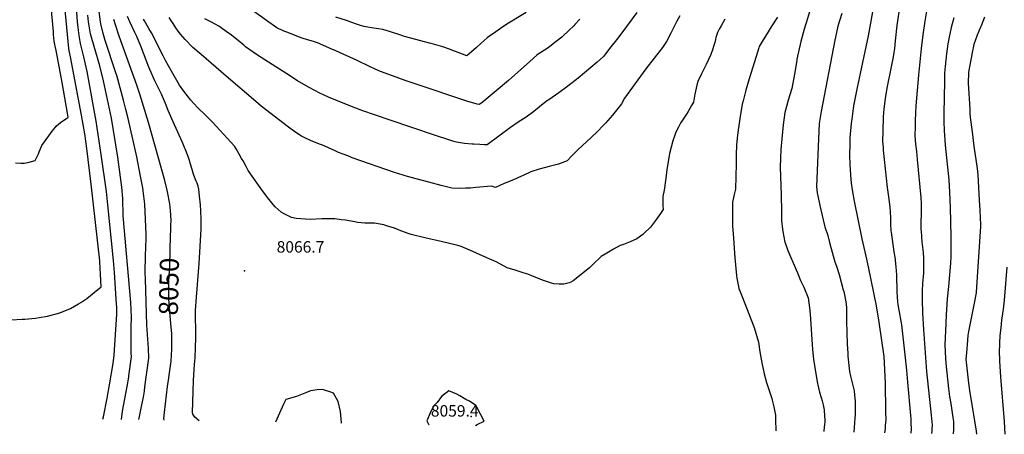
# Model space of a CAD drawing. Units: inches. Extents: x 2604360 to 2609818, y 1507340 to 1512801.
# Drawn here: x 2607387 to 2608874, y 1507380 to 1508006 of the extents above; entities that cross this region are included whole.
import ezdxf
from ezdxf.enums import TextEntityAlignment as Align

# ---------------------------------------------------------------- set-up
doc = ezdxf.new("R2010")
doc.units = ezdxf.units.IN
doc.header["$MEASUREMENT"] = 0
doc.layers.add('tile_2643_33_contour_10ft', color=156, linetype='Continuous')
doc.layers.add('tile_2643_33_spot_elev', color=212, linetype='Continuous')
doc.styles.add('Arial', font='arial.ttf')

msp = doc.modelspace()

# ---------------------------------------------------------------- linework, layer by layer
at = {"layer": 'tile_2643_33_contour_10ft'}
for points, elevation in [([(2608686, 1508082.3), (2608667.8, 1507981.4), (2608650.7, 1507901.1), (2608646.1, 1507876), (2608643.2, 1507855.9), (2608642.4, 1507849.7), (2608641.8, 1507843), (2608641, 1507833.4), (2608640.6, 1507826.8), (2608640.2, 1507817.4), (2608640.1, 1507802), (2608640.3, 1507786.7), (2608641.3, 1507771.7), (2608642.5, 1507759.2), (2608644.2, 1507746.2), (2608647, 1507731.9), (2608658.6, 1507675.3), (2608664.5, 1507648.7), (2608667.9, 1507632.8), (2608680.3, 1507574), (2608684.3, 1507549.4), (2608691.5, 1507497.5), (2608693.9, 1507457.8), (2608694.4, 1507414.5), (2608694.5, 1507401.6), (2608693.9, 1507393.5), (2608693.5, 1507388.9), (2608692.7, 1507382.4)], 8030), ([(2608719.9, 1508053.2), (2608712.3, 1508004.3), (2608711.4, 1507997.2), (2608709, 1507974.1), (2608707.7, 1507962.6), (2608706.8, 1507956.1), (2608705.8, 1507949.7), (2608702.4, 1507932), (2608696.9, 1507905.2), (2608695.4, 1507896.5), (2608693.7, 1507886.8), (2608691.8, 1507871.2), (2608690.9, 1507859.3), (2608690.1, 1507838.8), (2608690.1, 1507836.7), (2608689.8, 1507823.2), (2608690.5, 1507812.5), (2608690.8, 1507808.7), (2608696.9, 1507752.4), (2608698.7, 1507738.5), (2608700.6, 1507723.3), (2608702, 1507707.2), (2608702, 1507697.2), (2608702.5, 1507687), (2608702.7, 1507685), (2608706.8, 1507655.4), (2608708.1, 1507647.2), (2608710, 1507632.7), (2608710.7, 1507620.6), (2608710.9, 1507616.5), (2608711.1, 1507599), (2608711.4, 1507595.2), (2608712.5, 1507579.8), (2608712.9, 1507576.1), (2608714.2, 1507567.6)], 8020), ([(2608763.5, 1508064.6), (2608753.5, 1508003.5), (2608750.5, 1507982.9), (2608748.2, 1507962.3), (2608744, 1507921.9), (2608740.1, 1507875.8), (2608738.9, 1507853.5), (2608738.8, 1507844.1), (2608738.7, 1507831), (2608739.7, 1507818), (2608741, 1507807.1), (2608742.2, 1507794.7), (2608747.7, 1507737.2), (2608748.1, 1507728.2), (2608748.2, 1507723.7), (2608748.3, 1507714), (2608747.8, 1507699.2), (2608747.7, 1507689), (2608747.9, 1507686.7), (2608749.3, 1507670.6), (2608750.9, 1507654.3), (2608751.5, 1507645.9), (2608751.8, 1507640.5), (2608751.7, 1507630.1), (2608751.4, 1507623.8), (2608750.2, 1507607.8), (2608749.6, 1507596.7), (2608749.6, 1507591.6), (2608749.7, 1507583.2), (2608750.3, 1507563.2), (2608751.5, 1507538.1), (2608756.3, 1507475), (2608763.3, 1507408.7), (2608764.5, 1507393.7), (2608764.3, 1507389.2), (2608764, 1507384.9), (2608763.6, 1507381.2)], 8010), ([(2608232.5, 1508006.8), (2608225.4, 1507998.4), (2608223.9, 1507996.7), (2608216.3, 1507989.4), (2608207, 1507980.9), (2608205.3, 1507979.6), (2608197.2, 1507972.8), (2608187.2, 1507965.3), (2608183.4, 1507962.6), (2608169.9, 1507953.7), (2608167.9, 1507952.4), (2608157.1, 1507942.9), (2608124.8, 1507914), (2608084.6, 1507880.2), (2608080.9, 1507877.6), (2608077.9, 1507878.2), (2608062.3, 1507883), (2607985.5, 1507908.5), (2607968.9, 1507914.1), (2607950, 1507920.9), (2607932, 1507927.5), (2607923.7, 1507931.4), (2607915.4, 1507935.3), (2607896.5, 1507944.2), (2607864.4, 1507958.7), (2607855.7, 1507962.5), (2607849.4, 1507965.2), (2607836.5, 1507970.7), (2607830.4, 1507972.7), (2607825.3, 1507974.3), (2607815.2, 1507977.5), (2607808, 1507980), (2607794.3, 1507985.4), (2607785, 1507989.2), (2607775.5, 1507993.4), (2607759.8, 1508004.7), (2607713, 1508038.6)], 8100), ([(2607374.4, 1507552.9), (2607391, 1507553.7), (2607395, 1507553.9), (2607410.8, 1507555.4), (2607416.2, 1507556.1), (2607428.8, 1507558.2), (2607447.8, 1507563.5), (2607463.7, 1507570.1), (2607475.9, 1507576.9), (2607479.3, 1507578.9), (2607488.5, 1507584.8), (2607499.5, 1507593.9), (2607510, 1507602.8), (2607509, 1507621.5), (2607508, 1507639.8), (2607507.9, 1507642), (2607494.9, 1507757.5), (2607488.4, 1507811.2), (2607485.2, 1507833.3), (2607480.3, 1507861.7), (2607463.5, 1507949.9), (2607462.3, 1507956.7), (2607461.3, 1507962.5), (2607455, 1508026)], 8010), ([(2607380.5, 1507789.7), (2607388.7, 1507789.4), (2607394, 1507789.4), (2607396.1, 1507789.6), (2607399.3, 1507790.5), (2607410.3, 1507793.5), (2607412.1, 1507796.5), (2607415.5, 1507803.3), (2607416.4, 1507806.2), (2607419.7, 1507813.6), (2607420.7, 1507815.8), (2607431.1, 1507830.5), (2607436.3, 1507837.7), (2607440.9, 1507843.6), (2607442, 1507844.9), (2607446, 1507848.7), (2607450.7, 1507852.2), (2607457.5, 1507856.8), (2607460.1, 1507858.6), (2607459.1, 1507864.7), (2607455.1, 1507888), (2607451.1, 1507911.2), (2607443.9, 1507948.6), (2607441.9, 1507959.5), (2607440.7, 1507966), (2607439.2, 1507973.6), (2607438.2, 1507983.3), (2607437.9, 1507987.5), (2607434.3, 1508031.5)], 8000), ([(2607512.6, 1507403), (2607513.6, 1507406.3), (2607519.2, 1507434.6), (2607522.7, 1507454.9), (2607528.1, 1507486.9), (2607529.5, 1507499.3), (2607533.7, 1507561.2), (2607533.5, 1507572), (2607533.3, 1507576.3), (2607530.2, 1507624.3), (2607528.6, 1507642.4), (2607520.2, 1507726.6), (2607518.1, 1507746.6), (2607510.2, 1507802.5), (2607502.7, 1507852.6), (2607491, 1507916.4), (2607488.8, 1507927.5), (2607484, 1507949.8), (2607478.9, 1507970), (2607477, 1507982), (2607475.3, 1507994.3), (2607474.3, 1508002.4), (2607473.2, 1508017.4)], 8020), ([(2607540.6, 1507402.5), (2607542.3, 1507414.9), (2607549.3, 1507452.1), (2607551.6, 1507466), (2607551.9, 1507468.4), (2607555.6, 1507497.1), (2607555.5, 1507501.9), (2607555.1, 1507534.7), (2607555.3, 1507541), (2607555.7, 1507557), (2607555.2, 1507567.9), (2607554.6, 1507578.8), (2607543.4, 1507709.6), (2607542.8, 1507736.1), (2607541, 1507752.9), (2607535.1, 1507798.1), (2607525.4, 1507857.3), (2607522.5, 1507871.1), (2607513.4, 1507913.3), (2607507.8, 1507936.2), (2607502, 1507956.8), (2607495.8, 1507977.6), (2607493.9, 1507984.6), (2607491.8, 1507996.4), (2607490.9, 1508002.5), (2607489.9, 1508012.6)], 8030), ([(2607567, 1507402.1), (2607567, 1507402.2), (2607567.9, 1507406.8), (2607571, 1507421.9), (2607573, 1507431.7), (2607573.8, 1507436.2), (2607575.3, 1507445), (2607576.2, 1507451.8), (2607582.1, 1507494.9), (2607581.4, 1507509.3), (2607579.2, 1507544.8), (2607576.9, 1507614.9), (2607576.7, 1507623.8), (2607576.9, 1507650.2), (2607577.4, 1507661.3), (2607578.1, 1507676.7), (2607578, 1507682.2), (2607576, 1507727.3), (2607573.6, 1507747.7), (2607572.8, 1507752), (2607569.4, 1507769.6), (2607563.8, 1507799), (2607550.9, 1507856.5), (2607547.4, 1507870.4), (2607543.7, 1507884.3), (2607533.7, 1507921.4), (2607532.2, 1507925.7), (2607516.2, 1507974.3), (2607513.3, 1507984.8), (2607509.4, 1507999.8), (2607508.9, 1508002.6), (2607507, 1508018.3)], 8040), ([(2607657.8, 1507400.5), (2607651.7, 1507406.1), (2607648.4, 1507410.3), (2607648, 1507412.9), (2607648.4, 1507428.6), (2607648.9, 1507444.9), (2607649.6, 1507461.3), (2607650.3, 1507477.7), (2607651, 1507485.3), (2607651.8, 1507495.3), (2607652.9, 1507525.7), (2607653.1, 1507541.5), (2607652.6, 1507552.6), (2607652.4, 1507566.9), (2607653.8, 1507587), (2607658.2, 1507637.8), (2607661.2, 1507689.6), (2607661.2, 1507693.4), (2607661, 1507704.3), (2607660.6, 1507717.5), (2607660.1, 1507726.6), (2607658.7, 1507739.5), (2607657.3, 1507749.8), (2607656.7, 1507754.3), (2607655.1, 1507759), (2607653.6, 1507762.2), (2607652.2, 1507765.5), (2607649.1, 1507774.1), (2607647.3, 1507779.9), (2607644.6, 1507789.2), (2607643.7, 1507791.9), (2607641.2, 1507799.1), (2607636.8, 1507811), (2607636.1, 1507813), (2607632.6, 1507820.3), (2607620.8, 1507847), (2607611.3, 1507868.6), (2607607.2, 1507879.5), (2607601.2, 1507893.4), (2607599.1, 1507897.3), (2607591, 1507913.7), (2607583.4, 1507930.5), (2607581.9, 1507934.3), (2607569.7, 1507966), (2607563.9, 1507980.5), (2607561, 1507986.5), (2607553.3, 1508002.5), (2607550, 1508010.6)], 8060), ([(2608383.6, 1508011.8), (2608378.7, 1508002.6), (2608370.3, 1507985.7), (2608363.7, 1507973), (2608357.3, 1507964.1), (2608332.4, 1507931.9), (2608300.1, 1507887.3), (2608295.6, 1507878.6), (2608292.1, 1507874.1), (2608281.8, 1507861.8), (2608271.3, 1507849.6), (2608267.5, 1507845.6), (2608259.9, 1507837.7), (2608249.9, 1507828.2), (2608229.7, 1507809.2), (2608219.9, 1507799.6), (2608213.8, 1507792.8), (2608200.3, 1507788), (2608196.5, 1507786.7), (2608186.5, 1507784), (2608173.5, 1507780.9), (2608171.1, 1507780.2), (2608158.9, 1507776.1), (2608147.2, 1507770.8), (2608144.6, 1507769.5), (2608132.5, 1507764.2), (2608118.6, 1507758.8), (2608105.5, 1507752.7), (2608099.4, 1507754.3), (2608075.9, 1507752.6), (2608067.7, 1507751.7), (2608060.7, 1507751.3), (2608053.2, 1507751), (2608039.6, 1507751.6), (2608023.6, 1507755.6), (2608004.9, 1507760.4), (2607985.4, 1507765.7), (2607969.2, 1507770.2), (2607966.2, 1507771.1), (2607953.1, 1507775.3), (2607889.2, 1507797.4), (2607884.8, 1507799.1), (2607876.7, 1507802.2), (2607868.6, 1507805.4), (2607863.5, 1507807.7), (2607843.1, 1507816.9), (2607839.9, 1507818), (2607826.1, 1507823.6), (2607816.6, 1507828), (2607812.6, 1507829.9), (2607802.6, 1507836.5), (2607793.1, 1507843.7), (2607751.8, 1507875.5), (2607743.4, 1507882.3), (2607698.6, 1507920.4), (2607661, 1507953.1), (2607648.6, 1507964.1), (2607636.7, 1507975.7), (2607629.8, 1507983.9), (2607628, 1507986.3), (2607622.8, 1507993.6), (2607618.6, 1507999.9), (2607616.1, 1508003.7), (2607612.8, 1508009)], 8080), ([(2608318.6, 1508016.6), (2608296, 1507986.1), (2608287.9, 1507975.4), (2608279.7, 1507964.8), (2608271.5, 1507954.2), (2608268.4, 1507950.1), (2608258.8, 1507941.9), (2608249.2, 1507933.7), (2608230, 1507917.7), (2608214.6, 1507905.6), (2608200.8, 1507895.6), (2608185.8, 1507885.1), (2608183.9, 1507883.7), (2608174.7, 1507876.6), (2608168.7, 1507871.6), (2608163.4, 1507867.5), (2608151.8, 1507858.7), (2608139.8, 1507851), (2608127.9, 1507842.9), (2608092.6, 1507817), (2608088.6, 1507816.9), (2608081.7, 1507817.3), (2608072.9, 1507817.9), (2608070.1, 1507818.1), (2608058.4, 1507819.2), (2608046.4, 1507821.1), (2608042.4, 1507822.2), (2608031.7, 1507825.3), (2608017.7, 1507829.9), (2607976, 1507844), (2607922.6, 1507862.3), (2607905.2, 1507868.3), (2607890.4, 1507873.8), (2607864.5, 1507884.3), (2607853.3, 1507889.1), (2607840.2, 1507895), (2607832.6, 1507899), (2607823.2, 1507904), (2607806.6, 1507913.7), (2607790.2, 1507924), (2607746.2, 1507952.5), (2607739.7, 1507956.9), (2607728.1, 1507965), (2607725.2, 1507967.4), (2607720, 1507971.7), (2607711.7, 1507978.4), (2607704.6, 1507984), (2607702.4, 1507985.5), (2607687.5, 1507996.2), (2607676.5, 1508002.3), (2607666.7, 1508007.3)], 8090), ([(2608151.7, 1508016.5), (2608122.7, 1507999.3), (2608112.7, 1507992.4), (2608105.7, 1507987.5), (2608096.1, 1507980.8), (2608093, 1507978.4), (2608083.7, 1507970.3), (2608076, 1507963.5), (2608073, 1507960.6), (2608069.2, 1507957.4), (2608062.1, 1507951.5), (2608048.9, 1507956.3), (2608039.4, 1507959.9), (2608035.7, 1507961.2), (2608025.8, 1507964.7), (2608022.4, 1507965.7), (2608008.5, 1507969.7), (2608005.9, 1507970.4), (2607969.9, 1507979.8), (2607966.3, 1507981), (2607962.4, 1507982.4), (2607945.3, 1507988), (2607935.1, 1507991), (2607928.6, 1507991.9), (2607918.4, 1507993.3), (2607912.7, 1507994.4), (2607906.5, 1507995.6), (2607900.2, 1507997.4), (2607893.8, 1507999.7), (2607884.6, 1508003), (2607880.4, 1508004.5), (2607864.3, 1508009.6)], 8110), ([(2608530.9, 1508009.7), (2608521.4, 1507994.9), (2608515.3, 1507985.1), (2608509.3, 1507975.2), (2608505.2, 1507968), (2608503.7, 1507965.3), (2608503, 1507963.3), (2608498.7, 1507950.5), (2608488.3, 1507916.6), (2608483.1, 1507899.5), (2608479.1, 1507883.2), (2608478, 1507878.2), (2608475.6, 1507865.9), (2608474.3, 1507857.2), (2608473.6, 1507852.7), (2608471.9, 1507839.7), (2608470.4, 1507826.8), (2608469.4, 1507816.5), (2608469.1, 1507812.1), (2608468.9, 1507806.8), (2608468.8, 1507801.6), (2608468.9, 1507788.1), (2608467.9, 1507749.9), (2608465.5, 1507741.8), (2608463, 1507730.2), (2608463.2, 1507700.4), (2608463.3, 1507694.2), (2608464, 1507683.3), (2608466.5, 1507646.6), (2608469.2, 1507619.5), (2608469.6, 1507615.9), (2608471.6, 1507605.7), (2608472.7, 1507600), (2608477.3, 1507589.2), (2608496, 1507541.2), (2608502.7, 1507519.2), (2608504.3, 1507504.6), (2608507.6, 1507487.9), (2608511.1, 1507471.2), (2608514.3, 1507458), (2608515.9, 1507453.8), (2608522.7, 1507433.9), (2608523.3, 1507431.6), (2608525.6, 1507421.7), (2608527.9, 1507408.7), (2608528.2, 1507398.7), (2608528.5, 1507388.6), (2608528.6, 1507385.3)], 8060), ([(2608580, 1508019.4), (2608574.4, 1508001.2), (2608571.6, 1507991.6), (2608566.2, 1507972.8), (2608560.5, 1507946.4), (2608560.1, 1507944.2), (2608556.6, 1507923.4), (2608552.7, 1507901.8), (2608547.3, 1507884.3), (2608544.6, 1507875), (2608542.1, 1507865.6), (2608539.6, 1507847), (2608537.5, 1507826), (2608536.3, 1507809.8), (2608535.6, 1507796.7), (2608535.3, 1507783.2), (2608535.5, 1507769.8), (2608536.8, 1507741.1), (2608537.1, 1507716.3), (2608537.4, 1507702.9), (2608538.8, 1507689.6), (2608539.3, 1507686.3), (2608542.3, 1507670), (2608544.6, 1507663.4), (2608547, 1507657.4), (2608559.2, 1507628.3), (2608561.2, 1507623.5), (2608566.1, 1507612.1), (2608570.7, 1507602.3), (2608577.2, 1507585.8), (2608578.7, 1507578.4), (2608579.7, 1507570.7), (2608580.6, 1507561.5), (2608584.1, 1507507.8), (2608585.4, 1507493.6), (2608588.4, 1507474.3), (2608591.4, 1507456.8), (2608594.8, 1507443.6), (2608597.3, 1507435.7), (2608598.7, 1507430.7), (2608600.1, 1507424.6), (2608601.4, 1507416.9), (2608602.3, 1507407.2), (2608602.7, 1507401.7), (2608602.6, 1507398.7), (2608602.3, 1507394.7), (2608601.3, 1507385.9), (2608601, 1507384)], 8050), ([(2608628.3, 1508015.3), (2608622.4, 1507995.9), (2608618.6, 1507979.5), (2608617.7, 1507975.1), (2608597.1, 1507867.4), (2608594.1, 1507849.2), (2608593.4, 1507837.7), (2608592.9, 1507826.2), (2608590.2, 1507754.1), (2608590.9, 1507744.4), (2608591.8, 1507740.2), (2608595.2, 1507725.2), (2608602, 1507695.2), (2608602.6, 1507693.3), (2608606.9, 1507680.3), (2608609.8, 1507669.6), (2608617.9, 1507640.2), (2608620.1, 1507633.8), (2608624.4, 1507621.3), (2608630.5, 1507597.9), (2608631.1, 1507595.6), (2608632.8, 1507587.8), (2608635, 1507577.1), (2608635.1, 1507570.4), (2608635.2, 1507550.9), (2608636.4, 1507516.8), (2608637.1, 1507501.9), (2608637.4, 1507498), (2608639.2, 1507479.5), (2608640.1, 1507474.6), (2608641.6, 1507467.6), (2608644.5, 1507455.6), (2608646.7, 1507445.4), (2608647.5, 1507438.9), (2608648.5, 1507429.9), (2608648.5, 1507418.4), (2608648.4, 1507409.7), (2608648.1, 1507404.2), (2608647.1, 1507390.3), (2608646.4, 1507383.2)], 8040), ([(2608797.2, 1508008.5), (2608793.1, 1507994), (2608790.6, 1507981.8), (2608788.5, 1507969.3), (2608786.4, 1507954.4), (2608784.2, 1507935.1), (2608783.9, 1507931.4), (2608783.4, 1507924), (2608783.1, 1507913.1), (2608782.3, 1507864.4), (2608782.3, 1507851.5), (2608782.7, 1507838.8), (2608784.5, 1507816.4), (2608789.6, 1507763.9), (2608790.9, 1507745.3), (2608791.8, 1507722.1), (2608792.7, 1507678.5), (2608793, 1507659.8), (2608793, 1507648.2), (2608792.4, 1507638.4), (2608789.2, 1507602.9), (2608787.3, 1507584.5), (2608785.6, 1507559.7), (2608784.7, 1507536.3), (2608784, 1507514.9), (2608785, 1507494.5), (2608785.9, 1507482), (2608786.6, 1507472.9), (2608789.2, 1507449), (2608791, 1507436.9), (2608792.9, 1507426.4), (2608795.1, 1507412.6), (2608796, 1507405.3), (2608796.7, 1507399.4), (2608796.8, 1507391.7), (2608796.7, 1507385.5), (2608796.5, 1507382.3), (2608796.4, 1507380.6)], 8000), ([(2608843.6, 1508009.9), (2608838.7, 1507996.8), (2608837.7, 1507994.4), (2608832.6, 1507982.3), (2608827.8, 1507968.3), (2608824.9, 1507956.4), (2608823.3, 1507947.9), (2608822.8, 1507945.1), (2608819.6, 1507926.7), (2608819.3, 1507920.8), (2608819.1, 1507915.3), (2608819.1, 1507910.1), (2608821.3, 1507870.9), (2608821.7, 1507864.9), (2608822.1, 1507858.4), (2608824.9, 1507836.6), (2608827.8, 1507814.7), (2608832.5, 1507781.4), (2608833.5, 1507771.8), (2608834.6, 1507752.5), (2608835.7, 1507733.3), (2608836.5, 1507718.5), (2608837.8, 1507696.4), (2608837.8, 1507695.1), (2608837.8, 1507693.6), (2608831, 1507594.3), (2608831, 1507593.5), (2608827.9, 1507578.1), (2608819.5, 1507535.2), (2608818.9, 1507531.9), (2608818.9, 1507531.8), (2608818.7, 1507529.7), (2608818, 1507522.1), (2608816.5, 1507503), (2608815.7, 1507493.4), (2608819.7, 1507457.4), (2608821.3, 1507442.6), (2608824.4, 1507424.9), (2608826.1, 1507415.6), (2608828.7, 1507400.1), (2608831.3, 1507384.5), (2608831.5, 1507380)], 7990), ([(2607614.9, 1507680.2), (2607615.1, 1507687.5), (2607615.4, 1507696.1), (2607615.5, 1507702.4), (2607615.2, 1507710.8), (2607614.8, 1507717.7), (2607613.7, 1507727.7), (2607610.4, 1507745.9), (2607609.3, 1507750.4), (2607606, 1507763.2), (2607581.7, 1507850.7), (2607568.3, 1507893.5), (2607563.9, 1507906.9), (2607537.4, 1507981), (2607531.7, 1507997.9), (2607529, 1508006.1)], 8050), ([(2608451.7, 1508006.4), (2608445.9, 1507996.5), (2608443.1, 1507991.6), (2608440.4, 1507986.5), (2608438, 1507979.1), (2608437.3, 1507975.7), (2608436.3, 1507971.4), (2608435.2, 1507967.1), (2608433.1, 1507960.4), (2608430.4, 1507953.1), (2608423.6, 1507938.2), (2608416.4, 1507924.1), (2608411, 1507912.7), (2608409.6, 1507906.8), (2608406.5, 1507893.2), (2608404.3, 1507881.4), (2608401.5, 1507876.2), (2608396.3, 1507867.3), (2608393.7, 1507863.2), (2608387.8, 1507854.3), (2608385.3, 1507850.4), (2608383, 1507846.7), (2608381.6, 1507843.8), (2608379.8, 1507840.3), (2608377.3, 1507834.7), (2608375.6, 1507830.2), (2608373.1, 1507823.2), (2608373.1, 1507823.2), (2608368.3, 1507803.8), (2608365, 1507785.1), (2608364.2, 1507779.9), (2608362.4, 1507766.7), (2608360, 1507748.3), (2608358, 1507739), (2608358.2, 1507725.6), (2608358.4, 1507719.4), (2608354.5, 1507713.5), (2608347.2, 1507702.9), (2608339.2, 1507692.5), (2608329.4, 1507683), (2608327.7, 1507681.6), (2608318.9, 1507674.8), (2608308.6, 1507670.5), (2608298.4, 1507666.7), (2608293.4, 1507665), (2608283.4, 1507659.4), (2608270.8, 1507651.8), (2608265, 1507648.2), (2608252.4, 1507636.5), (2608247.5, 1507631.1), (2608222.5, 1507611.9), (2608219.2, 1507609.6), (2608216.4, 1507608.6), (2608208.8, 1507606.6), (2608201.4, 1507606.5), (2608193.4, 1507607.1), (2608189.7, 1507608.3), (2608177.8, 1507612.4), (2608163.8, 1507617.6), (2608154.2, 1507621.6), (2608147, 1507623.8), (2608135.1, 1507627.6), (2608122.9, 1507631.5), (2608118.3, 1507633.9), (2608106.6, 1507640.1), (2608092.3, 1507646.6), (2608071, 1507656), (2608053.5, 1507663.6), (2608048.3, 1507665.2), (2608025.4, 1507670.4), (2608018.6, 1507671.8), (2607998.5, 1507676.6), (2607978.3, 1507681.5), (2607965, 1507686.3), (2607953, 1507691.4), (2607941, 1507694.9), (2607936.9, 1507696.1), (2607922.8, 1507698.8), (2607919.4, 1507698.7), (2607908.2, 1507698.9), (2607896.9, 1507699.6), (2607893.2, 1507700.5), (2607879, 1507703), (2607872.6, 1507703.9), (2607862.7, 1507705.1), (2607843.4, 1507705.2), (2607825.5, 1507704), (2607804.5, 1507705.9), (2607797.2, 1507707.1), (2607786.1, 1507712.7), (2607782, 1507715.5), (2607772.9, 1507723.4), (2607769.9, 1507726.7), (2607759.8, 1507739.5), (2607750.2, 1507752.7), (2607732, 1507778.1), (2607729.2, 1507784), (2607724.5, 1507793), (2607722, 1507796.4), (2607718.2, 1507802.6), (2607713.9, 1507810.8), (2607711.2, 1507815.1), (2607683.7, 1507845.3), (2607677.9, 1507851.3), (2607672.4, 1507856.8), (2607666.9, 1507862), (2607656, 1507872.7), (2607649.4, 1507879.8), (2607645.3, 1507884.3), (2607634.9, 1507897.8), (2607628.2, 1507906.9), (2607616, 1507928.1), (2607607, 1507944.1), (2607603.7, 1507951.1), (2607586, 1507985.8), (2607582.1, 1507992.7), (2607575.5, 1508003.9), (2607574, 1508006.8)], 8070), ([(2607616.6, 1507525.9), (2607616.5, 1507531.7), (2607615.4, 1507547.1), (2607613.7, 1507565), (2607612.7, 1507577.8), (2607612.3, 1507584.7), (2607612.1, 1507592.4), (2607612.4, 1507610.9), (2607613.5, 1507634.9), (2607614.9, 1507680.2)], 8050), ([(2608877.4, 1507632.4), (2608873.3, 1507582.5), (2608871.9, 1507568.9), (2608869.4, 1507552.2), (2608868.1, 1507540.5), (2608867, 1507528.9), (2608866.3, 1507517.4), (2608866.2, 1507513), (2608866, 1507507.2), (2608866.5, 1507490.4), (2608867.9, 1507466.5), (2608873.5, 1507399.5), (2608874.6, 1507380.4)], 7980), ([(2608714.2, 1507567.6), (2608714.6, 1507565), (2608717.3, 1507550.7), (2608718.2, 1507545), (2608723.4, 1507500), (2608725.8, 1507476.8), (2608727.6, 1507458.8), (2608732, 1507408.2), (2608732.4, 1507403.2), (2608732.7, 1507396.9), (2608733.1, 1507388.1), (2608732.7, 1507381.7)], 8020), ([(2607605.1, 1507401.4), (2607604.9, 1507403.6), (2607605.9, 1507413.1), (2607610.1, 1507452.4), (2607611.5, 1507461.8), (2607613.6, 1507476.1), (2607615.5, 1507490.4), (2607616.3, 1507499.5), (2607616.8, 1507508.3), (2607616.9, 1507515.5), (2607616.9, 1507518.3), (2607616.6, 1507525.9)], 8050), ([(2607872.6, 1507396.7), (2607872.7, 1507397.9), (2607871.2, 1507414.3), (2607867.7, 1507429.3), (2607860.7, 1507441.9), (2607860.1, 1507442.3), (2607858.3, 1507443), (2607844.1, 1507447.4), (2607836.3, 1507446.9), (2607825.9, 1507445.4), (2607820.2, 1507443.1), (2607804.9, 1507436.9), (2607788.9, 1507432.3), (2607785.1, 1507425.4), (2607777.5, 1507407.6), (2607773.1, 1507398.5)], 8060), ([(2608075.4, 1507393.2), (2608077.9, 1507395), (2608088.4, 1507399.7), (2608077.2, 1507420.9), (2608075.5, 1507423.6), (2608065.9, 1507430.2), (2608060.5, 1507432.4), (2608051.4, 1507438.1), (2608047.1, 1507440.8), (2608034.7, 1507445.7), (2608024.1, 1507437.2), (2608017.2, 1507428), (2608015.1, 1507426.2), (2608012.1, 1507422.9), (2608007.5, 1507413.2), (2608001.8, 1507400.4)], 8060), ([(2608001.8, 1507400.4), (2608004.9, 1507394.4)], 8060)]:
    msp.add_lwpolyline(points, dxfattribs=dict(at, elevation=elevation))
at = {"layer": 'tile_2643_33_spot_elev'}
for p in [(2607726.6, 1507626.9, 8066.7), (2608068.9, 1507406.7, 8059.4)]:
    msp.add_point(p, dxfattribs=at)

# ---------------------------------------------------------------- texts
at = {"color": 18, "style": 'Arial'}
for s, p in [('8066.7', (2607811, 1507662.9)), ('8059.4', (2608043.8, 1507415.4))]:
    msp.add_text(s, height=17.28, dxfattribs=at).set_placement(p, align=Align.MIDDLE_CENTER)
msp.add_text('8050', height=28.8, rotation=88.785, dxfattribs=at).set_placement((2607612.3, 1507603.1), align=Align.MIDDLE_CENTER)

doc.saveas('drawing.dxf')
